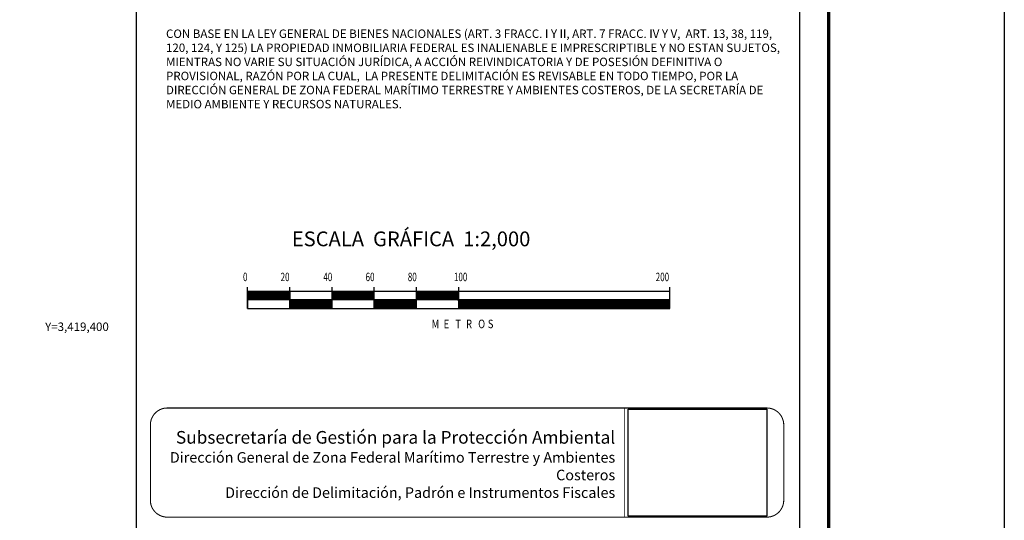
# Model space of a CAD drawing. Units: millimetres. Extents: x 298276 to 300676, y 3419052 to 3420852.
# Drawn here: x 300209 to 300676, y 3419308 to 3419545 of the extents above; entities that cross this region are included whole.
import ezdxf
from ezdxf.enums import TextEntityAlignment as Align

# ---------------------------------------------------------------- set-up
doc = ezdxf.new("R2010")
doc.units = ezdxf.units.MM
doc.linetypes.add('CENTRO1', pattern=[0.44, 0.2, -0.08, 0.08, -0.08])
doc.layers.add('CVL_RET_TX', color=7, linetype='Continuous')
doc.layers.add('MARGEN', color=7, linetype='Continuous')
doc.styles.add('ROMAND', font='romand', dxfattribs={"height": 80})
doc.styles.add('ROMANS', font='ROMANS', dxfattribs={"height": 0.2})
doc.styles.add('SIMPLEX1', font='simplex1.shx')
doc.styles.get("Standard").update_dxf_attribs({"font": 'arial.ttf'})
picture_1 = doc.add_image_def('image1.jpg', size_in_pixel=(1000, 773))

msp = doc.modelspace()

# ---------------------------------------------------------------- linework, layer by layer
at = {"layer": 'MARGEN', "color": 7}
for p, q in [((300264.7, 3419147, 1.16), (300264.7, 3420744.63, 1.16)), ((300578.99, 3419147, 1.16), (300578.99, 3420744.63, 1.16)), ((300317.37, 3419408.69, 1.16), (300317.37, 3419418.69, 1.16)), ((300317.37, 3419413.65, 1.16), (300320.41, 3419416.69, 1.16)), ((300317.37, 3419414.01, 1.16), (300320.06, 3419416.69, 1.16)), ((300317.37, 3419414.36, 1.16), (300319.7, 3419416.69, 1.16)), ((300317.37, 3419414.71, 1.16), (300319.35, 3419416.69, 1.16)), ((300317.37, 3419413.3, 1.16), (300320.76, 3419416.69, 1.16)), ((300317.37, 3419415.07, 1.16), (300319, 3419416.69, 1.16)), ((300317.37, 3419415.42, 1.16), (300318.64, 3419416.69, 1.16)), ((300317.37, 3419415.77, 1.16), (300318.29, 3419416.69, 1.16)), ((300317.37, 3419416.13, 1.16), (300317.93, 3419416.69, 1.16)), ((300317.37, 3419416.48, 1.16), (300317.58, 3419416.69, 1.16)), ((300317.37, 3419416.69, 1.16), (300317.37, 3419408.69, 1.16)), ((300317.37, 3419412.94, 1.16), (300321.12, 3419416.69, 1.16)), ((300517.37, 3419416.69, 1.16), (300317.37, 3419416.69, 1.16)), ((300317.47, 3419412.69, 1.16), (300321.47, 3419416.69, 1.16)), ((300317.82, 3419412.69, 1.16), (300321.82, 3419416.69, 1.16)), ((300318.18, 3419412.69, 1.16), (300322.18, 3419416.69, 1.16)), ((300318.53, 3419412.69, 1.16), (300322.53, 3419416.69, 1.16)), ((300318.88, 3419412.69, 1.16), (300322.88, 3419416.69, 1.16)), ((300319.24, 3419412.69, 1.16), (300323.24, 3419416.69, 1.16)), ((300319.59, 3419412.69, 1.16), (300323.59, 3419416.69, 1.16)), ((300319.95, 3419412.69, 1.16), (300323.95, 3419416.69, 1.16)), ((300320.3, 3419412.69, 1.16), (300324.3, 3419416.69, 1.16)), ((300320.65, 3419412.69, 1.16), (300324.65, 3419416.69, 1.16)), ((300321.01, 3419412.69, 1.16), (300325.01, 3419416.69, 1.16)), ((300321.36, 3419412.69, 1.16), (300325.36, 3419416.69, 1.16)), ((300321.71, 3419412.69, 1.16), (300325.71, 3419416.69, 1.16)), ((300322.07, 3419412.69, 1.16), (300326.07, 3419416.69, 1.16)), ((300322.42, 3419412.69, 1.16), (300326.42, 3419416.69, 1.16)), ((300322.77, 3419412.69, 1.16), (300326.77, 3419416.69, 1.16)), ((300323.13, 3419412.69, 1.16), (300327.13, 3419416.69, 1.16)), ((300323.48, 3419412.69, 1.16), (300327.48, 3419416.69, 1.16)), ((300323.83, 3419412.69, 1.16), (300327.83, 3419416.69, 1.16)), ((300324.19, 3419412.69, 1.16), (300328.19, 3419416.69, 1.16)), ((300324.54, 3419412.69, 1.16), (300328.54, 3419416.69, 1.16)), ((300324.89, 3419412.69, 1.16), (300328.89, 3419416.69, 1.16)), ((300325.25, 3419412.69, 1.16), (300329.25, 3419416.69, 1.16)), ((300325.6, 3419412.69, 1.16), (300329.6, 3419416.69, 1.16)), ((300325.96, 3419412.69, 1.16), (300329.96, 3419416.69, 1.16)), ((300326.31, 3419412.69, 1.16), (300330.31, 3419416.69, 1.16)), ((300326.66, 3419412.69, 1.16), (300330.66, 3419416.69, 1.16)), ((300327.02, 3419412.69, 1.16), (300331.02, 3419416.69, 1.16)), ((300327.37, 3419412.69, 1.16), (300331.37, 3419416.69, 1.16)), ((300327.72, 3419412.69, 1.16), (300331.72, 3419416.69, 1.16)), ((300328.08, 3419412.69, 1.16), (300332.08, 3419416.69, 1.16)), ((300328.43, 3419412.69, 1.16), (300332.43, 3419416.69, 1.16)), ((300328.78, 3419412.69, 1.16), (300332.78, 3419416.69, 1.16)), ((300329.14, 3419412.69, 1.16), (300333.14, 3419416.69, 1.16)), ((300329.49, 3419412.69, 1.16), (300333.49, 3419416.69, 1.16)), ((300329.84, 3419412.69, 1.16), (300333.84, 3419416.69, 1.16)), ((300330.2, 3419412.69, 1.16), (300334.2, 3419416.69, 1.16)), ((300330.55, 3419412.69, 1.16), (300334.55, 3419416.69, 1.16)), ((300330.91, 3419412.69, 1.16), (300334.91, 3419416.69, 1.16)), ((300331.26, 3419412.69, 1.16), (300335.26, 3419416.69, 1.16)), ((300331.61, 3419412.69, 1.16), (300335.61, 3419416.69, 1.16)), ((300331.97, 3419412.69, 1.16), (300335.97, 3419416.69, 1.16)), ((300332.32, 3419412.69, 1.16), (300336.32, 3419416.69, 1.16)), ((300332.67, 3419412.69, 1.16), (300336.67, 3419416.69, 1.16)), ((300333.03, 3419412.69, 1.16), (300337.03, 3419416.69, 1.16)), ((300333.38, 3419412.69, 1.16), (300337.37, 3419416.68, 1.16)), ((300333.73, 3419412.69, 1.16), (300337.37, 3419416.33, 1.16)), ((300334.09, 3419412.69, 1.16), (300337.37, 3419415.97, 1.16)), ((300334.44, 3419412.69, 1.16), (300337.37, 3419415.62, 1.16)), ((300334.79, 3419412.69, 1.16), (300337.37, 3419415.27, 1.16)), ((300335.15, 3419412.69, 1.16), (300337.37, 3419414.91, 1.16)), ((300337.37, 3419408.69, 1.16), (300337.37, 3419418.69, 1.16)), ((300337.37, 3419416.69, 1.16), (300337.37, 3419408.69, 1.16)), ((300357.37, 3419408.69, 1.16), (300357.37, 3419418.69, 1.16)), ((300357.37, 3419412.99, 1.16), (300361.07, 3419416.69, 1.16)), ((300357.37, 3419413.35, 1.16), (300360.71, 3419416.69, 1.16)), ((300357.37, 3419413.7, 1.16), (300360.36, 3419416.69, 1.16)), ((300357.37, 3419414.05, 1.16), (300360.01, 3419416.69, 1.16)), ((300357.37, 3419414.41, 1.16), (300359.65, 3419416.69, 1.16)), ((300357.37, 3419414.76, 1.16), (300359.3, 3419416.69, 1.16)), ((300357.37, 3419415.11, 1.16), (300358.95, 3419416.69, 1.16)), ((300357.37, 3419415.47, 1.16), (300358.59, 3419416.69, 1.16)), ((300357.37, 3419415.82, 1.16), (300358.24, 3419416.69, 1.16)), ((300357.37, 3419416.18, 1.16), (300357.89, 3419416.69, 1.16)), ((300357.37, 3419416.53, 1.16), (300357.53, 3419416.69, 1.16)), ((300357.42, 3419412.69, 1.16), (300361.42, 3419416.69, 1.16)), ((300357.78, 3419412.69, 1.16), (300361.78, 3419416.69, 1.16)), ((300358.13, 3419412.69, 1.16), (300362.13, 3419416.69, 1.16)), ((300358.48, 3419412.69, 1.16), (300362.48, 3419416.69, 1.16)), ((300358.84, 3419412.69, 1.16), (300362.84, 3419416.69, 1.16)), ((300359.19, 3419412.69, 1.16), (300363.19, 3419416.69, 1.16)), ((300359.54, 3419412.69, 1.16), (300363.54, 3419416.69, 1.16)), ((300359.9, 3419412.69, 1.16), (300363.9, 3419416.69, 1.16)), ((300360.25, 3419412.69, 1.16), (300364.25, 3419416.69, 1.16)), ((300360.6, 3419412.69, 1.16), (300364.6, 3419416.69, 1.16)), ((300360.96, 3419412.69, 1.16), (300364.96, 3419416.69, 1.16)), ((300361.31, 3419412.69, 1.16), (300365.31, 3419416.69, 1.16)), ((300361.66, 3419412.69, 1.16), (300365.66, 3419416.69, 1.16)), ((300362.02, 3419412.69, 1.16), (300366.02, 3419416.69, 1.16)), ((300362.37, 3419412.69, 1.16), (300366.37, 3419416.69, 1.16)), ((300362.72, 3419412.69, 1.16), (300366.72, 3419416.69, 1.16)), ((300363.08, 3419412.69, 1.16), (300367.08, 3419416.69, 1.16)), ((300363.43, 3419412.69, 1.16), (300367.43, 3419416.69, 1.16)), ((300363.79, 3419412.69, 1.16), (300367.79, 3419416.69, 1.16)), ((300364.14, 3419412.69, 1.16), (300368.14, 3419416.69, 1.16)), ((300364.49, 3419412.69, 1.16), (300368.49, 3419416.69, 1.16)), ((300364.85, 3419412.69, 1.16), (300368.85, 3419416.69, 1.16)), ((300365.2, 3419412.69, 1.16), (300369.2, 3419416.69, 1.16)), ((300365.55, 3419412.69, 1.16), (300369.55, 3419416.69, 1.16)), ((300365.91, 3419412.69, 1.16), (300369.91, 3419416.69, 1.16)), ((300366.26, 3419412.69, 1.16), (300370.26, 3419416.69, 1.16)), ((300366.61, 3419412.69, 1.16), (300370.61, 3419416.69, 1.16)), ((300366.97, 3419412.69, 1.16), (300370.97, 3419416.69, 1.16)), ((300367.32, 3419412.69, 1.16), (300371.32, 3419416.69, 1.16)), ((300367.67, 3419412.69, 1.16), (300371.67, 3419416.69, 1.16)), ((300368.03, 3419412.69, 1.16), (300372.03, 3419416.69, 1.16)), ((300368.38, 3419412.69, 1.16), (300372.38, 3419416.69, 1.16)), ((300368.74, 3419412.69, 1.16), (300372.74, 3419416.69, 1.16)), ((300369.09, 3419412.69, 1.16), (300373.09, 3419416.69, 1.16)), ((300369.44, 3419412.69, 1.16), (300373.44, 3419416.69, 1.16)), ((300369.8, 3419412.69, 1.16), (300373.8, 3419416.69, 1.16)), ((300370.15, 3419412.69, 1.16), (300374.15, 3419416.69, 1.16)), ((300370.5, 3419412.69, 1.16), (300374.5, 3419416.69, 1.16)), ((300370.86, 3419412.69, 1.16), (300374.86, 3419416.69, 1.16)), ((300371.21, 3419412.69, 1.16), (300375.21, 3419416.69, 1.16)), ((300371.56, 3419412.69, 1.16), (300375.56, 3419416.69, 1.16)), ((300371.92, 3419412.69, 1.16), (300375.92, 3419416.69, 1.16)), ((300372.27, 3419412.69, 1.16), (300376.27, 3419416.69, 1.16)), ((300372.62, 3419412.69, 1.16), (300376.62, 3419416.69, 1.16)), ((300372.98, 3419412.69, 1.16), (300376.98, 3419416.69, 1.16)), ((300373.33, 3419412.69, 1.16), (300377.33, 3419416.69, 1.16)), ((300373.69, 3419412.69, 1.16), (300377.37, 3419416.38, 1.16)), ((300374.04, 3419412.69, 1.16), (300377.37, 3419416.02, 1.16)), ((300374.39, 3419412.69, 1.16), (300377.37, 3419415.67, 1.16)), ((300374.75, 3419412.69, 1.16), (300377.37, 3419415.32, 1.16)), ((300375.1, 3419412.69, 1.16), (300377.37, 3419414.96, 1.16)), ((300377.37, 3419408.69, 1.16), (300377.37, 3419418.69, 1.16)), ((300397.37, 3419408.69, 1.16), (300397.37, 3419418.69, 1.16)), ((300397.37, 3419412.69, 1.16), (300401.37, 3419416.69, 1.16)), ((300397.37, 3419413.04, 1.16), (300401.02, 3419416.69, 1.16)), ((300397.37, 3419413.4, 1.16), (300400.67, 3419416.69, 1.16)), ((300397.37, 3419413.75, 1.16), (300400.31, 3419416.69, 1.16)), ((300397.37, 3419414.1, 1.16), (300399.96, 3419416.69, 1.16)), ((300397.37, 3419414.46, 1.16), (300399.61, 3419416.69, 1.16)), ((300397.37, 3419414.81, 1.16), (300399.25, 3419416.69, 1.16)), ((300397.37, 3419415.16, 1.16), (300398.9, 3419416.69, 1.16)), ((300397.37, 3419415.52, 1.16), (300398.54, 3419416.69, 1.16)), ((300397.37, 3419415.87, 1.16), (300398.19, 3419416.69, 1.16)), ((300397.37, 3419416.22, 1.16), (300397.84, 3419416.69, 1.16)), ((300397.37, 3419416.58, 1.16), (300397.48, 3419416.69, 1.16)), ((300397.73, 3419412.69, 1.16), (300401.73, 3419416.69, 1.16)), ((300398.08, 3419412.69, 1.16), (300402.08, 3419416.69, 1.16)), ((300398.43, 3419412.69, 1.16), (300402.43, 3419416.69, 1.16)), ((300398.79, 3419412.69, 1.16), (300402.79, 3419416.69, 1.16)), ((300399.14, 3419412.69, 1.16), (300403.14, 3419416.69, 1.16)), ((300399.49, 3419412.69, 1.16), (300403.49, 3419416.69, 1.16)), ((300399.85, 3419412.69, 1.16), (300403.85, 3419416.69, 1.16)), ((300400.2, 3419412.69, 1.16), (300404.2, 3419416.69, 1.16)), ((300400.56, 3419412.69, 1.16), (300404.56, 3419416.69, 1.16)), ((300400.91, 3419412.69, 1.16), (300404.91, 3419416.69, 1.16)), ((300401.26, 3419412.69, 1.16), (300405.26, 3419416.69, 1.16)), ((300401.62, 3419412.69, 1.16), (300405.62, 3419416.69, 1.16)), ((300401.97, 3419412.69, 1.16), (300405.97, 3419416.69, 1.16)), ((300402.32, 3419412.69, 1.16), (300406.32, 3419416.69, 1.16)), ((300402.68, 3419412.69, 1.16), (300406.68, 3419416.69, 1.16)), ((300403.03, 3419412.69, 1.16), (300407.03, 3419416.69, 1.16)), ((300403.38, 3419412.69, 1.16), (300407.38, 3419416.69, 1.16)), ((300403.74, 3419412.69, 1.16), (300407.74, 3419416.69, 1.16)), ((300404.09, 3419412.69, 1.16), (300408.09, 3419416.69, 1.16)), ((300404.44, 3419412.69, 1.16), (300408.44, 3419416.69, 1.16)), ((300404.8, 3419412.69, 1.16), (300408.8, 3419416.69, 1.16)), ((300405.15, 3419412.69, 1.16), (300409.15, 3419416.69, 1.16)), ((300405.5, 3419412.69, 1.16), (300409.5, 3419416.69, 1.16)), ((300405.86, 3419412.69, 1.16), (300409.86, 3419416.69, 1.16)), ((300406.21, 3419412.69, 1.16), (300410.21, 3419416.69, 1.16)), ((300406.57, 3419412.69, 1.16), (300410.57, 3419416.69, 1.16)), ((300406.92, 3419412.69, 1.16), (300410.92, 3419416.69, 1.16)), ((300407.27, 3419412.69, 1.16), (300411.27, 3419416.69, 1.16)), ((300407.63, 3419412.69, 1.16), (300411.63, 3419416.69, 1.16)), ((300407.98, 3419412.69, 1.16), (300411.98, 3419416.69, 1.16)), ((300408.33, 3419412.69, 1.16), (300412.33, 3419416.69, 1.16)), ((300408.69, 3419412.69, 1.16), (300412.69, 3419416.69, 1.16)), ((300409.04, 3419412.69, 1.16), (300413.04, 3419416.69, 1.16)), ((300409.39, 3419412.69, 1.16), (300413.39, 3419416.69, 1.16)), ((300409.75, 3419412.69, 1.16), (300413.75, 3419416.69, 1.16)), ((300410.1, 3419412.69, 1.16), (300414.1, 3419416.69, 1.16)), ((300410.45, 3419412.69, 1.16), (300414.45, 3419416.69, 1.16)), ((300410.81, 3419412.69, 1.16), (300414.81, 3419416.69, 1.16)), ((300411.16, 3419412.69, 1.16), (300415.16, 3419416.69, 1.16)), ((300411.52, 3419412.69, 1.16), (300415.52, 3419416.69, 1.16)), ((300411.87, 3419412.69, 1.16), (300415.87, 3419416.69, 1.16)), ((300412.22, 3419412.69, 1.16), (300416.22, 3419416.69, 1.16)), ((300412.58, 3419412.69, 1.16), (300416.58, 3419416.69, 1.16)), ((300412.93, 3419412.69, 1.16), (300416.93, 3419416.69, 1.16)), ((300413.28, 3419412.69, 1.16), (300417.28, 3419416.69, 1.16)), ((300413.64, 3419412.69, 1.16), (300417.37, 3419416.42, 1.16)), ((300413.99, 3419412.69, 1.16), (300417.37, 3419416.07, 1.16)), ((300414.34, 3419412.69, 1.16), (300417.37, 3419415.72, 1.16)), ((300414.7, 3419412.69, 1.16), (300417.37, 3419415.36, 1.16)), ((300415.05, 3419412.69, 1.16), (300417.37, 3419415.01, 1.16)), ((300417.37, 3419408.69, 1.16), (300417.37, 3419418.69, 1.16)), ((300517.37, 3419408.69, 1.16), (300517.37, 3419418.69, 1.16)), ((300517.37, 3419408.69, 1.16), (300517.37, 3419416.69, 1.16)), ((300517.37, 3419412.69, 1.16), (300317.37, 3419412.69, 1.16)), ((300335.5, 3419412.69, 1.16), (300337.37, 3419414.56, 1.16)), ((300335.85, 3419412.69, 1.16), (300337.37, 3419414.21, 1.16)), ((300336.21, 3419412.69, 1.16), (300337.37, 3419413.85, 1.16)), ((300336.56, 3419412.69, 1.16), (300337.37, 3419413.5, 1.16)), ((300336.92, 3419412.69, 1.16), (300337.37, 3419413.15, 1.16)), ((300337.27, 3419412.69, 1.16), (300337.37, 3419412.79, 1.16)), ((300337.37, 3419412.44, 1.16), (300337.62, 3419412.69, 1.16)), ((300337.37, 3419408.9, 1.16), (300341.16, 3419412.69, 1.16)), ((300337.37, 3419409.26, 1.16), (300340.8, 3419412.69, 1.16)), ((300337.37, 3419409.61, 1.16), (300340.45, 3419412.69, 1.16)), ((300337.37, 3419409.96, 1.16), (300340.1, 3419412.69, 1.16)), ((300337.37, 3419410.32, 1.16), (300339.74, 3419412.69, 1.16)), ((300337.37, 3419410.67, 1.16), (300339.39, 3419412.69, 1.16)), ((300337.37, 3419411.02, 1.16), (300339.04, 3419412.69, 1.16)), ((300337.37, 3419411.38, 1.16), (300338.68, 3419412.69, 1.16)), ((300337.37, 3419411.73, 1.16), (300338.33, 3419412.69, 1.16)), ((300337.37, 3419412.09, 1.16), (300337.98, 3419412.69, 1.16)), ((300337.51, 3419408.69, 1.16), (300341.51, 3419412.69, 1.16)), ((300337.87, 3419408.69, 1.16), (300341.87, 3419412.69, 1.16)), ((300338.22, 3419408.69, 1.16), (300342.22, 3419412.69, 1.16)), ((300338.57, 3419408.69, 1.16), (300342.57, 3419412.69, 1.16)), ((300338.93, 3419408.69, 1.16), (300342.93, 3419412.69, 1.16)), ((300339.28, 3419408.69, 1.16), (300343.28, 3419412.69, 1.16)), ((300339.63, 3419408.69, 1.16), (300343.63, 3419412.69, 1.16)), ((300339.99, 3419408.69, 1.16), (300343.99, 3419412.69, 1.16)), ((300340.34, 3419408.69, 1.16), (300344.34, 3419412.69, 1.16)), ((300340.69, 3419408.69, 1.16), (300344.69, 3419412.69, 1.16)), ((300341.05, 3419408.69, 1.16), (300345.05, 3419412.69, 1.16)), ((300341.4, 3419408.69, 1.16), (300345.4, 3419412.69, 1.16)), ((300341.75, 3419408.69, 1.16), (300345.75, 3419412.69, 1.16)), ((300342.11, 3419408.69, 1.16), (300346.11, 3419412.69, 1.16)), ((300342.46, 3419408.69, 1.16), (300346.46, 3419412.69, 1.16)), ((300342.82, 3419408.69, 1.16), (300346.82, 3419412.69, 1.16)), ((300343.17, 3419408.69, 1.16), (300347.17, 3419412.69, 1.16)), ((300343.52, 3419408.69, 1.16), (300347.52, 3419412.69, 1.16)), ((300343.88, 3419408.69, 1.16), (300347.88, 3419412.69, 1.16)), ((300344.23, 3419408.69, 1.16), (300348.23, 3419412.69, 1.16)), ((300344.58, 3419408.69, 1.16), (300348.58, 3419412.69, 1.16)), ((300344.94, 3419408.69, 1.16), (300348.94, 3419412.69, 1.16)), ((300345.29, 3419408.69, 1.16), (300349.29, 3419412.69, 1.16)), ((300345.64, 3419408.69, 1.16), (300349.64, 3419412.69, 1.16)), ((300346, 3419408.69, 1.16), (300350, 3419412.69, 1.16)), ((300346.35, 3419408.69, 1.16), (300350.35, 3419412.69, 1.16)), ((300346.7, 3419408.69, 1.16), (300350.7, 3419412.69, 1.16)), ((300347.06, 3419408.69, 1.16), (300351.06, 3419412.69, 1.16)), ((300347.41, 3419408.69, 1.16), (300351.41, 3419412.69, 1.16)), ((300347.76, 3419408.69, 1.16), (300351.76, 3419412.69, 1.16)), ((300348.12, 3419408.69, 1.16), (300352.12, 3419412.69, 1.16)), ((300348.47, 3419408.69, 1.16), (300352.47, 3419412.69, 1.16)), ((300348.83, 3419408.69, 1.16), (300352.83, 3419412.69, 1.16)), ((300349.18, 3419408.69, 1.16), (300353.18, 3419412.69, 1.16)), ((300349.53, 3419408.69, 1.16), (300353.53, 3419412.69, 1.16)), ((300349.89, 3419408.69, 1.16), (300353.89, 3419412.69, 1.16)), ((300350.24, 3419408.69, 1.16), (300354.24, 3419412.69, 1.16)), ((300350.59, 3419408.69, 1.16), (300354.59, 3419412.69, 1.16)), ((300350.95, 3419408.69, 1.16), (300354.95, 3419412.69, 1.16)), ((300351.3, 3419408.69, 1.16), (300355.3, 3419412.69, 1.16)), ((300351.65, 3419408.69, 1.16), (300355.65, 3419412.69, 1.16)), ((300352.01, 3419408.69, 1.16), (300356.01, 3419412.69, 1.16)), ((300352.36, 3419408.69, 1.16), (300356.36, 3419412.69, 1.16)), ((300352.71, 3419408.69, 1.16), (300356.71, 3419412.69, 1.16)), ((300353.07, 3419408.69, 1.16), (300357.07, 3419412.69, 1.16)), ((300353.42, 3419408.69, 1.16), (300357.37, 3419412.64, 1.16)), ((300353.78, 3419408.69, 1.16), (300357.37, 3419412.29, 1.16)), ((300354.13, 3419408.69, 1.16), (300357.37, 3419411.93, 1.16)), ((300354.48, 3419408.69, 1.16), (300357.37, 3419411.58, 1.16)), ((300354.84, 3419408.69, 1.16), (300357.37, 3419411.23, 1.16)), ((300355.19, 3419408.69, 1.16), (300357.37, 3419410.87, 1.16)), ((300355.54, 3419408.69, 1.16), (300357.37, 3419410.52, 1.16)), ((300355.9, 3419408.69, 1.16), (300357.37, 3419410.16, 1.16)), ((300375.45, 3419412.69, 1.16), (300377.37, 3419414.61, 1.16)), ((300375.81, 3419412.69, 1.16), (300377.37, 3419414.26, 1.16)), ((300376.16, 3419412.69, 1.16), (300377.37, 3419413.9, 1.16)), ((300376.51, 3419412.69, 1.16), (300377.37, 3419413.55, 1.16)), ((300376.87, 3419412.69, 1.16), (300377.37, 3419413.19, 1.16)), ((300377.22, 3419412.69, 1.16), (300377.37, 3419412.84, 1.16)), ((300377.37, 3419408.95, 1.16), (300381.11, 3419412.69, 1.16)), ((300377.37, 3419409.31, 1.16), (300380.76, 3419412.69, 1.16)), ((300377.37, 3419409.66, 1.16), (300380.4, 3419412.69, 1.16)), ((300377.37, 3419410.01, 1.16), (300380.05, 3419412.69, 1.16)), ((300377.37, 3419410.37, 1.16), (300379.7, 3419412.69, 1.16)), ((300377.37, 3419410.72, 1.16), (300379.34, 3419412.69, 1.16)), ((300377.37, 3419411.07, 1.16), (300378.99, 3419412.69, 1.16)), ((300377.37, 3419411.43, 1.16), (300378.63, 3419412.69, 1.16)), ((300377.37, 3419411.78, 1.16), (300378.28, 3419412.69, 1.16)), ((300377.37, 3419412.13, 1.16), (300377.93, 3419412.69, 1.16)), ((300377.37, 3419412.49, 1.16), (300377.57, 3419412.69, 1.16)), ((300377.46, 3419408.69, 1.16), (300381.46, 3419412.69, 1.16)), ((300377.82, 3419408.69, 1.16), (300381.82, 3419412.69, 1.16)), ((300378.17, 3419408.69, 1.16), (300382.17, 3419412.69, 1.16)), ((300378.52, 3419408.69, 1.16), (300382.52, 3419412.69, 1.16)), ((300378.88, 3419408.69, 1.16), (300382.88, 3419412.69, 1.16)), ((300379.23, 3419408.69, 1.16), (300383.23, 3419412.69, 1.16)), ((300379.58, 3419408.69, 1.16), (300383.58, 3419412.69, 1.16)), ((300379.94, 3419408.69, 1.16), (300383.94, 3419412.69, 1.16)), ((300380.29, 3419408.69, 1.16), (300384.29, 3419412.69, 1.16)), ((300380.65, 3419408.69, 1.16), (300384.65, 3419412.69, 1.16)), ((300381, 3419408.69, 1.16), (300385, 3419412.69, 1.16)), ((300381.35, 3419408.69, 1.16), (300385.35, 3419412.69, 1.16)), ((300381.71, 3419408.69, 1.16), (300385.71, 3419412.69, 1.16)), ((300382.06, 3419408.69, 1.16), (300386.06, 3419412.69, 1.16)), ((300382.41, 3419408.69, 1.16), (300386.41, 3419412.69, 1.16)), ((300382.77, 3419408.69, 1.16), (300386.77, 3419412.69, 1.16)), ((300383.12, 3419408.69, 1.16), (300387.12, 3419412.69, 1.16)), ((300383.47, 3419408.69, 1.16), (300387.47, 3419412.69, 1.16)), ((300383.83, 3419408.69, 1.16), (300387.83, 3419412.69, 1.16)), ((300384.18, 3419408.69, 1.16), (300388.18, 3419412.69, 1.16)), ((300384.53, 3419408.69, 1.16), (300388.53, 3419412.69, 1.16)), ((300384.89, 3419408.69, 1.16), (300388.89, 3419412.69, 1.16)), ((300385.24, 3419408.69, 1.16), (300389.24, 3419412.69, 1.16)), ((300385.6, 3419408.69, 1.16), (300389.6, 3419412.69, 1.16)), ((300385.95, 3419408.69, 1.16), (300389.95, 3419412.69, 1.16)), ((300386.3, 3419408.69, 1.16), (300390.3, 3419412.69, 1.16)), ((300386.66, 3419408.69, 1.16), (300390.66, 3419412.69, 1.16)), ((300387.01, 3419408.69, 1.16), (300391.01, 3419412.69, 1.16)), ((300387.36, 3419408.69, 1.16), (300391.36, 3419412.69, 1.16)), ((300387.72, 3419408.69, 1.16), (300391.72, 3419412.69, 1.16)), ((300388.07, 3419408.69, 1.16), (300392.07, 3419412.69, 1.16)), ((300388.42, 3419408.69, 1.16), (300392.42, 3419412.69, 1.16)), ((300388.78, 3419408.69, 1.16), (300392.78, 3419412.69, 1.16)), ((300389.13, 3419408.69, 1.16), (300393.13, 3419412.69, 1.16)), ((300389.48, 3419408.69, 1.16), (300393.48, 3419412.69, 1.16)), ((300389.84, 3419408.69, 1.16), (300393.84, 3419412.69, 1.16)), ((300390.19, 3419408.69, 1.16), (300394.19, 3419412.69, 1.16)), ((300390.54, 3419408.69, 1.16), (300394.54, 3419412.69, 1.16)), ((300390.9, 3419408.69, 1.16), (300394.9, 3419412.69, 1.16)), ((300391.25, 3419408.69, 1.16), (300395.25, 3419412.69, 1.16)), ((300391.61, 3419408.69, 1.16), (300395.61, 3419412.69, 1.16)), ((300391.96, 3419408.69, 1.16), (300395.96, 3419412.69, 1.16)), ((300392.31, 3419408.69, 1.16), (300396.31, 3419412.69, 1.16)), ((300392.67, 3419408.69, 1.16), (300396.67, 3419412.69, 1.16)), ((300393.02, 3419408.69, 1.16), (300397.02, 3419412.69, 1.16)), ((300393.37, 3419408.69, 1.16), (300397.37, 3419412.69, 1.16)), ((300393.73, 3419408.69, 1.16), (300397.37, 3419412.33, 1.16)), ((300394.08, 3419408.69, 1.16), (300397.37, 3419411.98, 1.16)), ((300394.43, 3419408.69, 1.16), (300397.37, 3419411.63, 1.16)), ((300394.79, 3419408.69, 1.16), (300397.37, 3419411.27, 1.16)), ((300395.14, 3419408.69, 1.16), (300397.37, 3419410.92, 1.16)), ((300395.49, 3419408.69, 1.16), (300397.37, 3419410.57, 1.16)), ((300395.85, 3419408.69, 1.16), (300397.37, 3419410.21, 1.16)), ((300415.4, 3419412.69, 1.16), (300417.37, 3419414.66, 1.16)), ((300415.76, 3419412.69, 1.16), (300417.37, 3419414.3, 1.16)), ((300416.11, 3419412.69, 1.16), (300417.37, 3419413.95, 1.16)), ((300416.47, 3419412.69, 1.16), (300417.37, 3419413.6, 1.16)), ((300416.82, 3419412.69, 1.16), (300417.37, 3419413.24, 1.16)), ((300417.17, 3419412.69, 1.16), (300417.37, 3419412.89, 1.16)), ((300417.37, 3419409, 1.16), (300421.06, 3419412.69, 1.16)), ((300417.37, 3419409.35, 1.16), (300420.71, 3419412.69, 1.16)), ((300417.37, 3419409.71, 1.16), (300420.35, 3419412.69, 1.16)), ((300417.37, 3419410.06, 1.16), (300420, 3419412.69, 1.16)), ((300417.37, 3419410.41, 1.16), (300419.65, 3419412.69, 1.16)), ((300417.37, 3419410.77, 1.16), (300419.29, 3419412.69, 1.16)), ((300417.37, 3419411.12, 1.16), (300418.94, 3419412.69, 1.16)), ((300417.37, 3419411.48, 1.16), (300418.59, 3419412.69, 1.16)), ((300417.37, 3419411.83, 1.16), (300418.23, 3419412.69, 1.16)), ((300417.37, 3419412.18, 1.16), (300417.88, 3419412.69, 1.16)), ((300417.37, 3419412.54, 1.16), (300417.53, 3419412.69, 1.16)), ((300417.41, 3419408.69, 1.16), (300421.41, 3419412.69, 1.16)), ((300417.77, 3419408.69, 1.16), (300421.77, 3419412.69, 1.16)), ((300418.12, 3419408.69, 1.16), (300422.12, 3419412.69, 1.16)), ((300418.48, 3419408.69, 1.16), (300422.48, 3419412.69, 1.16)), ((300418.83, 3419408.69, 1.16), (300422.83, 3419412.69, 1.16)), ((300419.18, 3419408.69, 1.16), (300423.18, 3419412.69, 1.16)), ((300419.54, 3419408.69, 1.16), (300423.54, 3419412.69, 1.16)), ((300419.89, 3419408.69, 1.16), (300423.89, 3419412.69, 1.16)), ((300420.24, 3419408.69, 1.16), (300424.24, 3419412.69, 1.16)), ((300420.6, 3419408.69, 1.16), (300424.6, 3419412.69, 1.16)), ((300420.95, 3419408.69, 1.16), (300424.95, 3419412.69, 1.16)), ((300421.3, 3419408.69, 1.16), (300425.3, 3419412.69, 1.16)), ((300421.66, 3419408.69, 1.16), (300425.66, 3419412.69, 1.16)), ((300422.01, 3419408.69, 1.16), (300426.01, 3419412.69, 1.16)), ((300422.36, 3419408.69, 1.16), (300426.36, 3419412.69, 1.16)), ((300422.72, 3419408.69, 1.16), (300426.72, 3419412.69, 1.16)), ((300423.07, 3419408.69, 1.16), (300427.07, 3419412.69, 1.16)), ((300423.43, 3419408.69, 1.16), (300427.43, 3419412.69, 1.16)), ((300423.78, 3419408.69, 1.16), (300427.78, 3419412.69, 1.16)), ((300424.13, 3419408.69, 1.16), (300428.13, 3419412.69, 1.16)), ((300424.49, 3419408.69, 1.16), (300428.49, 3419412.69, 1.16)), ((300424.84, 3419408.69, 1.16), (300428.84, 3419412.69, 1.16)), ((300425.19, 3419408.69, 1.16), (300429.19, 3419412.69, 1.16)), ((300425.55, 3419408.69, 1.16), (300429.55, 3419412.69, 1.16)), ((300425.9, 3419408.69, 1.16), (300429.9, 3419412.69, 1.16)), ((300426.25, 3419408.69, 1.16), (300430.25, 3419412.69, 1.16)), ((300426.61, 3419408.69, 1.16), (300430.61, 3419412.69, 1.16)), ((300426.96, 3419408.69, 1.16), (300430.96, 3419412.69, 1.16)), ((300427.31, 3419408.69, 1.16), (300431.31, 3419412.69, 1.16)), ((300427.67, 3419408.69, 1.16), (300431.67, 3419412.69, 1.16)), ((300428.02, 3419408.69, 1.16), (300432.02, 3419412.69, 1.16)), ((300428.37, 3419408.69, 1.16), (300432.37, 3419412.69, 1.16)), ((300428.73, 3419408.69, 1.16), (300432.73, 3419412.69, 1.16)), ((300429.08, 3419408.69, 1.16), (300433.08, 3419412.69, 1.16)), ((300429.44, 3419408.69, 1.16), (300433.44, 3419412.69, 1.16)), ((300429.79, 3419408.69, 1.16), (300433.79, 3419412.69, 1.16)), ((300430.14, 3419408.69, 1.16), (300434.14, 3419412.69, 1.16)), ((300430.5, 3419408.69, 1.16), (300434.5, 3419412.69, 1.16)), ((300430.85, 3419408.69, 1.16), (300434.85, 3419412.69, 1.16)), ((300431.2, 3419408.69, 1.16), (300435.2, 3419412.69, 1.16)), ((300431.56, 3419408.69, 1.16), (300435.56, 3419412.69, 1.16)), ((300431.91, 3419408.69, 1.16), (300435.91, 3419412.69, 1.16)), ((300432.26, 3419408.69, 1.16), (300436.26, 3419412.69, 1.16)), ((300432.62, 3419408.69, 1.16), (300436.62, 3419412.69, 1.16)), ((300432.97, 3419408.69, 1.16), (300436.97, 3419412.69, 1.16)), ((300433.32, 3419408.69, 1.16), (300437.32, 3419412.69, 1.16)), ((300433.68, 3419408.69, 1.16), (300437.68, 3419412.69, 1.16)), ((300434.03, 3419408.69, 1.16), (300438.03, 3419412.69, 1.16)), ((300434.39, 3419408.69, 1.16), (300438.39, 3419412.69, 1.16)), ((300434.74, 3419408.69, 1.16), (300438.74, 3419412.69, 1.16)), ((300435.09, 3419408.69, 1.16), (300439.09, 3419412.69, 1.16)), ((300435.45, 3419408.69, 1.16), (300439.45, 3419412.69, 1.16)), ((300435.8, 3419408.69, 1.16), (300439.8, 3419412.69, 1.16)), ((300436.15, 3419408.69, 1.16), (300440.15, 3419412.69, 1.16)), ((300436.51, 3419408.69, 1.16), (300440.51, 3419412.69, 1.16)), ((300436.86, 3419408.69, 1.16), (300440.86, 3419412.69, 1.16)), ((300437.21, 3419408.69, 1.16), (300441.21, 3419412.69, 1.16)), ((300437.57, 3419408.69, 1.16), (300441.57, 3419412.69, 1.16)), ((300437.92, 3419408.69, 1.16), (300441.92, 3419412.69, 1.16)), ((300438.27, 3419408.69, 1.16), (300442.27, 3419412.69, 1.16)), ((300438.63, 3419408.69, 1.16), (300442.63, 3419412.69, 1.16)), ((300438.98, 3419408.69, 1.16), (300442.98, 3419412.69, 1.16)), ((300439.34, 3419408.69, 1.16), (300443.34, 3419412.69, 1.16)), ((300439.69, 3419408.69, 1.16), (300443.69, 3419412.69, 1.16)), ((300440.04, 3419408.69, 1.16), (300444.04, 3419412.69, 1.16)), ((300440.4, 3419408.69, 1.16), (300444.4, 3419412.69, 1.16)), ((300440.75, 3419408.69, 1.16), (300444.75, 3419412.69, 1.16)), ((300441.1, 3419408.69, 1.16), (300445.1, 3419412.69, 1.16)), ((300441.46, 3419408.69, 1.16), (300445.46, 3419412.69, 1.16)), ((300441.81, 3419408.69, 1.16), (300445.81, 3419412.69, 1.16)), ((300442.16, 3419408.69, 1.16), (300446.16, 3419412.69, 1.16)), ((300442.52, 3419408.69, 1.16), (300446.52, 3419412.69, 1.16)), ((300442.87, 3419408.69, 1.16), (300446.87, 3419412.69, 1.16)), ((300443.22, 3419408.69, 1.16), (300447.22, 3419412.69, 1.16)), ((300443.58, 3419408.69, 1.16), (300447.58, 3419412.69, 1.16)), ((300443.93, 3419408.69, 1.16), (300447.93, 3419412.69, 1.16)), ((300444.28, 3419408.69, 1.16), (300448.28, 3419412.69, 1.16)), ((300444.64, 3419408.69, 1.16), (300448.64, 3419412.69, 1.16)), ((300444.99, 3419408.69, 1.16), (300448.99, 3419412.69, 1.16)), ((300445.35, 3419408.69, 1.16), (300449.35, 3419412.69, 1.16)), ((300445.7, 3419408.69, 1.16), (300449.7, 3419412.69, 1.16)), ((300446.05, 3419408.69, 1.16), (300450.05, 3419412.69, 1.16)), ((300446.41, 3419408.69, 1.16), (300450.41, 3419412.69, 1.16)), ((300446.76, 3419408.69, 1.16), (300450.76, 3419412.69, 1.16)), ((300447.11, 3419408.69, 1.16), (300451.11, 3419412.69, 1.16)), ((300447.47, 3419408.69, 1.16), (300451.47, 3419412.69, 1.16)), ((300447.82, 3419408.69, 1.16), (300451.82, 3419412.69, 1.16)), ((300448.17, 3419408.69, 1.16), (300452.17, 3419412.69, 1.16)), ((300448.53, 3419408.69, 1.16), (300452.53, 3419412.69, 1.16)), ((300448.88, 3419408.69, 1.16), (300452.88, 3419412.69, 1.16)), ((300449.23, 3419408.69, 1.16), (300453.23, 3419412.69, 1.16)), ((300449.59, 3419408.69, 1.16), (300453.59, 3419412.69, 1.16)), ((300449.94, 3419408.69, 1.16), (300453.94, 3419412.69, 1.16)), ((300450.3, 3419408.69, 1.16), (300454.3, 3419412.69, 1.16)), ((300450.65, 3419408.69, 1.16), (300454.65, 3419412.69, 1.16)), ((300451, 3419408.69, 1.16), (300455, 3419412.69, 1.16)), ((300451.36, 3419408.69, 1.16), (300455.36, 3419412.69, 1.16)), ((300451.71, 3419408.69, 1.16), (300455.71, 3419412.69, 1.16)), ((300452.06, 3419408.69, 1.16), (300456.06, 3419412.69, 1.16)), ((300452.42, 3419408.69, 1.16), (300456.42, 3419412.69, 1.16)), ((300452.77, 3419408.69, 1.16), (300456.77, 3419412.69, 1.16)), ((300453.12, 3419408.69, 1.16), (300457.12, 3419412.69, 1.16)), ((300453.48, 3419408.69, 1.16), (300457.48, 3419412.69, 1.16)), ((300453.83, 3419408.69, 1.16), (300457.83, 3419412.69, 1.16)), ((300454.18, 3419408.69, 1.16), (300458.18, 3419412.69, 1.16)), ((300454.54, 3419408.69, 1.16), (300458.54, 3419412.69, 1.16)), ((300454.89, 3419408.69, 1.16), (300458.89, 3419412.69, 1.16)), ((300455.25, 3419408.69, 1.16), (300459.25, 3419412.69, 1.16)), ((300455.6, 3419408.69, 1.16), (300459.6, 3419412.69, 1.16)), ((300455.95, 3419408.69, 1.16), (300459.95, 3419412.69, 1.16)), ((300456.31, 3419408.69, 1.16), (300460.31, 3419412.69, 1.16)), ((300456.66, 3419408.69, 1.16), (300460.66, 3419412.69, 1.16)), ((300457.01, 3419408.69, 1.16), (300461.01, 3419412.69, 1.16)), ((300457.37, 3419408.69, 1.16), (300461.37, 3419412.69, 1.16)), ((300457.72, 3419408.69, 1.16), (300461.72, 3419412.69, 1.16)), ((300458.07, 3419408.69, 1.16), (300462.07, 3419412.69, 1.16)), ((300458.43, 3419408.69, 1.16), (300462.43, 3419412.69, 1.16)), ((300458.78, 3419408.69, 1.16), (300462.78, 3419412.69, 1.16)), ((300459.13, 3419408.69, 1.16), (300463.13, 3419412.69, 1.16)), ((300459.49, 3419408.69, 1.16), (300463.49, 3419412.69, 1.16)), ((300459.84, 3419408.69, 1.16), (300463.84, 3419412.69, 1.16)), ((300460.19, 3419408.69, 1.16), (300464.19, 3419412.69, 1.16)), ((300460.55, 3419408.69, 1.16), (300464.55, 3419412.69, 1.16)), ((300460.9, 3419408.69, 1.16), (300464.9, 3419412.69, 1.16)), ((300461.26, 3419408.69, 1.16), (300465.26, 3419412.69, 1.16)), ((300461.61, 3419408.69, 1.16), (300465.61, 3419412.69, 1.16)), ((300461.96, 3419408.69, 1.16), (300465.96, 3419412.69, 1.16)), ((300462.32, 3419408.69, 1.16), (300466.32, 3419412.69, 1.16)), ((300462.67, 3419408.69, 1.16), (300466.67, 3419412.69, 1.16)), ((300463.02, 3419408.69, 1.16), (300467.02, 3419412.69, 1.16)), ((300463.38, 3419408.69, 1.16), (300467.38, 3419412.69, 1.16)), ((300463.73, 3419408.69, 1.16), (300467.73, 3419412.69, 1.16)), ((300464.08, 3419408.69, 1.16), (300468.08, 3419412.69, 1.16)), ((300464.44, 3419408.69, 1.16), (300468.44, 3419412.69, 1.16)), ((300464.79, 3419408.69, 1.16), (300468.79, 3419412.69, 1.16)), ((300465.14, 3419408.69, 1.16), (300469.14, 3419412.69, 1.16)), ((300465.5, 3419408.69, 1.16), (300469.5, 3419412.69, 1.16)), ((300465.85, 3419408.69, 1.16), (300469.85, 3419412.69, 1.16)), ((300466.21, 3419408.69, 1.16), (300470.21, 3419412.69, 1.16)), ((300466.56, 3419408.69, 1.16), (300470.56, 3419412.69, 1.16)), ((300466.91, 3419408.69, 1.16), (300470.91, 3419412.69, 1.16)), ((300467.27, 3419408.69, 1.16), (300471.27, 3419412.69, 1.16)), ((300467.62, 3419408.69, 1.16), (300471.62, 3419412.69, 1.16)), ((300467.97, 3419408.69, 1.16), (300471.97, 3419412.69, 1.16)), ((300468.33, 3419408.69, 1.16), (300472.33, 3419412.69, 1.16)), ((300468.68, 3419408.69, 1.16), (300472.68, 3419412.69, 1.16)), ((300469.03, 3419408.69, 1.16), (300473.03, 3419412.69, 1.16)), ((300469.39, 3419408.69, 1.16), (300473.39, 3419412.69, 1.16)), ((300469.74, 3419408.69, 1.16), (300473.74, 3419412.69, 1.16)), ((300470.09, 3419408.69, 1.16), (300474.09, 3419412.69, 1.16)), ((300470.45, 3419408.69, 1.16), (300474.45, 3419412.69, 1.16)), ((300470.8, 3419408.69, 1.16), (300474.8, 3419412.69, 1.16)), ((300471.15, 3419408.69, 1.16), (300475.15, 3419412.69, 1.16)), ((300471.51, 3419408.69, 1.16), (300475.51, 3419412.69, 1.16)), ((300471.86, 3419408.69, 1.16), (300475.86, 3419412.69, 1.16)), ((300472.22, 3419408.69, 1.16), (300476.22, 3419412.69, 1.16)), ((300472.57, 3419408.69, 1.16), (300476.57, 3419412.69, 1.16)), ((300472.92, 3419408.69, 1.16), (300476.92, 3419412.69, 1.16)), ((300473.28, 3419408.69, 1.16), (300477.28, 3419412.69, 1.16)), ((300473.63, 3419408.69, 1.16), (300477.63, 3419412.69, 1.16)), ((300473.98, 3419408.69, 1.16), (300477.98, 3419412.69, 1.16)), ((300474.34, 3419408.69, 1.16), (300478.34, 3419412.69, 1.16)), ((300474.69, 3419408.69, 1.16), (300478.69, 3419412.69, 1.16)), ((300475.04, 3419408.69, 1.16), (300479.04, 3419412.69, 1.16)), ((300475.4, 3419408.69, 1.16), (300479.4, 3419412.69, 1.16)), ((300475.75, 3419408.69, 1.16), (300479.75, 3419412.69, 1.16)), ((300476.1, 3419408.69, 1.16), (300480.1, 3419412.69, 1.16)), ((300476.46, 3419408.69, 1.16), (300480.46, 3419412.69, 1.16)), ((300476.81, 3419408.69, 1.16), (300480.81, 3419412.69, 1.16)), ((300477.17, 3419408.69, 1.16), (300481.17, 3419412.69, 1.16)), ((300477.52, 3419408.69, 1.16), (300481.52, 3419412.69, 1.16)), ((300477.87, 3419408.69, 1.16), (300481.87, 3419412.69, 1.16)), ((300478.23, 3419408.69, 1.16), (300482.23, 3419412.69, 1.16)), ((300478.58, 3419408.69, 1.16), (300482.58, 3419412.69, 1.16)), ((300478.93, 3419408.69, 1.16), (300482.93, 3419412.69, 1.16)), ((300479.29, 3419408.69, 1.16), (300483.29, 3419412.69, 1.16)), ((300479.64, 3419408.69, 1.16), (300483.64, 3419412.69, 1.16)), ((300479.99, 3419408.69, 1.16), (300483.99, 3419412.69, 1.16)), ((300480.35, 3419408.69, 1.16), (300484.35, 3419412.69, 1.16)), ((300480.7, 3419408.69, 1.16), (300484.7, 3419412.69, 1.16)), ((300481.05, 3419408.69, 1.16), (300485.05, 3419412.69, 1.16)), ((300481.41, 3419408.69, 1.16), (300485.41, 3419412.69, 1.16)), ((300481.76, 3419408.69, 1.16), (300485.76, 3419412.69, 1.16)), ((300482.12, 3419408.69, 1.16), (300486.12, 3419412.69, 1.16)), ((300482.47, 3419408.69, 1.16), (300486.47, 3419412.69, 1.16)), ((300482.82, 3419408.69, 1.16), (300486.82, 3419412.69, 1.16)), ((300483.18, 3419408.69, 1.16), (300487.18, 3419412.69, 1.16)), ((300483.53, 3419408.69, 1.16), (300487.53, 3419412.69, 1.16)), ((300483.88, 3419408.69, 1.16), (300487.88, 3419412.69, 1.16)), ((300484.24, 3419408.69, 1.16), (300488.24, 3419412.69, 1.16)), ((300484.59, 3419408.69, 1.16), (300488.59, 3419412.69, 1.16)), ((300484.94, 3419408.69, 1.16), (300488.94, 3419412.69, 1.16)), ((300485.3, 3419408.69, 1.16), (300489.3, 3419412.69, 1.16)), ((300485.65, 3419408.69, 1.16), (300489.65, 3419412.69, 1.16)), ((300486, 3419408.69, 1.16), (300490, 3419412.69, 1.16)), ((300486.36, 3419408.69, 1.16), (300490.36, 3419412.69, 1.16)), ((300486.71, 3419408.69, 1.16), (300490.71, 3419412.69, 1.16)), ((300487.06, 3419408.69, 1.16), (300491.06, 3419412.69, 1.16)), ((300487.42, 3419408.69, 1.16), (300491.42, 3419412.69, 1.16)), ((300487.77, 3419408.69, 1.16), (300491.77, 3419412.69, 1.16)), ((300488.13, 3419408.69, 1.16), (300492.13, 3419412.69, 1.16)), ((300488.48, 3419408.69, 1.16), (300492.48, 3419412.69, 1.16)), ((300488.83, 3419408.69, 1.16), (300492.83, 3419412.69, 1.16)), ((300489.19, 3419408.69, 1.16), (300493.19, 3419412.69, 1.16)), ((300489.54, 3419408.69, 1.16), (300493.54, 3419412.69, 1.16)), ((300489.89, 3419408.69, 1.16), (300493.89, 3419412.69, 1.16)), ((300490.25, 3419408.69, 1.16), (300494.25, 3419412.69, 1.16)), ((300490.6, 3419408.69, 1.16), (300494.6, 3419412.69, 1.16)), ((300490.95, 3419408.69, 1.16), (300494.95, 3419412.69, 1.16)), ((300491.31, 3419408.69, 1.16), (300495.31, 3419412.69, 1.16)), ((300491.66, 3419408.69, 1.16), (300495.66, 3419412.69, 1.16)), ((300492.01, 3419408.69, 1.16), (300496.01, 3419412.69, 1.16)), ((300492.37, 3419408.69, 1.16), (300496.37, 3419412.69, 1.16)), ((300492.72, 3419408.69, 1.16), (300496.72, 3419412.69, 1.16)), ((300493.08, 3419408.69, 1.16), (300497.08, 3419412.69, 1.16)), ((300493.43, 3419408.69, 1.16), (300497.43, 3419412.69, 1.16)), ((300493.78, 3419408.69, 1.16), (300497.78, 3419412.69, 1.16)), ((300494.14, 3419408.69, 1.16), (300498.14, 3419412.69, 1.16)), ((300494.49, 3419408.69, 1.16), (300498.49, 3419412.69, 1.16)), ((300494.84, 3419408.69, 1.16), (300498.84, 3419412.69, 1.16)), ((300495.2, 3419408.69, 1.16), (300499.2, 3419412.69, 1.16)), ((300495.55, 3419408.69, 1.16), (300499.55, 3419412.69, 1.16)), ((300495.9, 3419408.69, 1.16), (300499.9, 3419412.69, 1.16)), ((300496.26, 3419408.69, 1.16), (300500.26, 3419412.69, 1.16)), ((300496.61, 3419408.69, 1.16), (300500.61, 3419412.69, 1.16)), ((300496.96, 3419408.69, 1.16), (300500.96, 3419412.69, 1.16)), ((300497.32, 3419408.69, 1.16), (300501.32, 3419412.69, 1.16)), ((300497.67, 3419408.69, 1.16), (300501.67, 3419412.69, 1.16)), ((300498.03, 3419408.69, 1.16), (300502.03, 3419412.69, 1.16)), ((300498.38, 3419408.69, 1.16), (300502.38, 3419412.69, 1.16)), ((300498.73, 3419408.69, 1.16), (300502.73, 3419412.69, 1.16)), ((300499.09, 3419408.69, 1.16), (300503.09, 3419412.69, 1.16)), ((300499.44, 3419408.69, 1.16), (300503.44, 3419412.69, 1.16)), ((300499.79, 3419408.69, 1.16), (300503.79, 3419412.69, 1.16)), ((300500.15, 3419408.69, 1.16), (300504.15, 3419412.69, 1.16)), ((300500.5, 3419408.69, 1.16), (300504.5, 3419412.69, 1.16)), ((300500.85, 3419408.69, 1.16), (300504.85, 3419412.69, 1.16)), ((300501.21, 3419408.69, 1.16), (300505.21, 3419412.69, 1.16)), ((300501.56, 3419408.69, 1.16), (300505.56, 3419412.69, 1.16)), ((300501.91, 3419408.69, 1.16), (300505.91, 3419412.69, 1.16)), ((300502.27, 3419408.69, 1.16), (300506.27, 3419412.69, 1.16)), ((300502.62, 3419408.69, 1.16), (300506.62, 3419412.69, 1.16)), ((300502.97, 3419408.69, 1.16), (300506.97, 3419412.69, 1.16)), ((300503.33, 3419408.69, 1.16), (300507.33, 3419412.69, 1.16)), ((300503.68, 3419408.69, 1.16), (300507.68, 3419412.69, 1.16)), ((300504.04, 3419408.69, 1.16), (300508.04, 3419412.69, 1.16)), ((300504.39, 3419408.69, 1.16), (300508.39, 3419412.69, 1.16)), ((300504.74, 3419408.69, 1.16), (300508.74, 3419412.69, 1.16)), ((300505.1, 3419408.69, 1.16), (300509.1, 3419412.69, 1.16)), ((300505.45, 3419408.69, 1.16), (300509.45, 3419412.69, 1.16)), ((300505.8, 3419408.69, 1.16), (300509.8, 3419412.69, 1.16)), ((300506.16, 3419408.69, 1.16), (300510.16, 3419412.69, 1.16)), ((300506.51, 3419408.69, 1.16), (300510.51, 3419412.69, 1.16)), ((300506.86, 3419408.69, 1.16), (300510.86, 3419412.69, 1.16)), ((300507.22, 3419408.69, 1.16), (300511.22, 3419412.69, 1.16)), ((300507.57, 3419408.69, 1.16), (300511.57, 3419412.69, 1.16)), ((300507.92, 3419408.69, 1.16), (300511.92, 3419412.69, 1.16)), ((300508.28, 3419408.69, 1.16), (300512.28, 3419412.69, 1.16)), ((300508.63, 3419408.69, 1.16), (300512.63, 3419412.69, 1.16)), ((300508.99, 3419408.69, 1.16), (300512.99, 3419412.69, 1.16)), ((300509.34, 3419408.69, 1.16), (300513.34, 3419412.69, 1.16)), ((300509.69, 3419408.69, 1.16), (300513.69, 3419412.69, 1.16)), ((300510.05, 3419408.69, 1.16), (300514.05, 3419412.69, 1.16)), ((300510.4, 3419408.69, 1.16), (300514.4, 3419412.69, 1.16)), ((300510.75, 3419408.69, 1.16), (300514.75, 3419412.69, 1.16)), ((300511.11, 3419408.69, 1.16), (300515.11, 3419412.69, 1.16)), ((300511.46, 3419408.69, 1.16), (300515.46, 3419412.69, 1.16)), ((300511.81, 3419408.69, 1.16), (300515.81, 3419412.69, 1.16)), ((300512.17, 3419408.69, 1.16), (300516.17, 3419412.69, 1.16)), ((300512.52, 3419408.69, 1.16), (300516.52, 3419412.69, 1.16)), ((300512.87, 3419408.69, 1.16), (300516.87, 3419412.69, 1.16)), ((300513.23, 3419408.69, 1.16), (300517.23, 3419412.69, 1.16)), ((300513.58, 3419408.69, 1.16), (300517.37, 3419412.48, 1.16)), ((300513.93, 3419408.69, 1.16), (300517.37, 3419412.13, 1.16)), ((300514.29, 3419408.69, 1.16), (300517.37, 3419411.77, 1.16)), ((300514.64, 3419408.69, 1.16), (300517.37, 3419411.42, 1.16)), ((300515, 3419408.69, 1.16), (300517.37, 3419411.07, 1.16)), ((300515.35, 3419408.69, 1.16), (300517.37, 3419410.71, 1.16)), ((300515.7, 3419408.69, 1.16), (300517.37, 3419410.36, 1.16)), ((300317.37, 3419408.69, 1.16), (300517.37, 3419408.69, 1.16)), ((300356.25, 3419408.69, 1.16), (300357.37, 3419409.81, 1.16)), ((300356.6, 3419408.69, 1.16), (300357.37, 3419409.46, 1.16)), ((300356.96, 3419408.69, 1.16), (300357.37, 3419409.1, 1.16)), ((300357.31, 3419408.69, 1.16), (300357.37, 3419408.75, 1.16)), ((300396.2, 3419408.69, 1.16), (300397.37, 3419409.86, 1.16)), ((300396.56, 3419408.69, 1.16), (300397.37, 3419409.51, 1.16)), ((300396.91, 3419408.69, 1.16), (300397.37, 3419409.15, 1.16)), ((300397.26, 3419408.69, 1.16), (300397.37, 3419408.8, 1.16)), ((300516.06, 3419408.69, 1.16), (300517.37, 3419410.01, 1.16)), ((300516.41, 3419408.69, 1.16), (300517.37, 3419409.65, 1.16)), ((300516.76, 3419408.69, 1.16), (300517.37, 3419409.3, 1.16)), ((300517.12, 3419408.69, 1.16), (300517.37, 3419408.94, 1.16))]:
    msp.add_line(p, q, dxfattribs=at)
at = {"layer": 'MARGEN', "color": 255, "linetype": 'Continuous', "elevation": 2.32}
msp.add_lwpolyline([(298275.8, 3420852.33), (300675.8, 3420852.33), (300675.8, 3419052.33), (298275.8, 3419052.33)], close=True, dxfattribs=at)
at = {"layer": 'MARGEN', "color": 7, "linetype": 'Continuous', "const_width": 1.6}
msp.add_lwpolyline([(300592.61, 3419115.43), (300592.61, 3420776.73)], dxfattribs=at)
at = {"layer": 'MARGEN', "linetype": 'Continuous', "const_width": 0.5, "elevation": 21.16}
msp.add_lwpolyline([(300271.32, 3419317.82), (300271.32, 3419353.51, -0.414214), (300279.32, 3419361.51), (300563.32, 3419361.51, -0.414214), (300571.32, 3419353.51), (300571.32, 3419317.82, -0.414214), (300563.32, 3419309.82), (300279.32, 3419309.82, -0.414214)], format="xyb", close=True, dxfattribs=at)
at = {"layer": 'MARGEN', "linetype": 'Continuous', "const_width": 0.3, "elevation": 21.16}
msp.add_lwpolyline([(300495.82, 3419361.51), (300495.82, 3419309.82)], dxfattribs=at)

# ---------------------------------------------------------------- texts
at = {"layer": 'CVL_RET_TX', "color": 7, "style": 'SIMPLEX1'}
msp.add_text('Y=3,419,400', height=4, dxfattribs=at).set_placement((300251.64, 3419400), align=Align.MIDDLE_RIGHT)
at = {"layer": 'MARGEN', "color": 7, "style": 'ROMAND'}
msp.add_text('ESCALA  GRÁFICA  1:2,000', height=7, dxfattribs=at).set_placement((300338.31, 3419438.11, 1.16))
at = {"layer": 'MARGEN', "color": 7, "style": 'ROMANS'}
for s, height, width, p in [('0', 4, 0.7, (300315.2, 3419421.58, 1.16)), ('20', 4, 0.7, (300332.99, 3419421.58, 1.16)), ('40', 4, 0.7, (300353.25, 3419421.58, 1.16)), ('60', 4, 0.7, (300373.25, 3419421.58, 1.16)), ('80', 4, 0.7, (300393.25, 3419421.58, 1.16)), ('100', 4, 0.7, (300415.1, 3419421.58, 1.16)), ('200', 4, 0.7, (300510.68, 3419421.58, 1.16)), ('M     ', 4.064, 0.8, (300404.53, 3419399.29, 1.16)), ('E', 4.06, 0.8, (300410.25, 3419399.29, 1.16)), ('T', 4.06, 0.8, (300415.83, 3419399.29, 1.16)), ('R', 4.06, 0.8, (300420.85, 3419399.29, 1.16)), ('O', 4.06, 0.8, (300426.58, 3419399.29, 1.16)), ('S', 4.06, 0.8, (300431.16, 3419399.29, 1.16))]:
    msp.add_text(s, height=height, dxfattribs=dict(at, width=width)).set_placement(p)
at = {"layer": 'MARGEN', "linetype": 'CENTRO1'}
for s, insert, char_height, width, attachment_point in [('{\\fArial|b0|i0|c0|p34;CON BASE EN LA LEY GENERAL DE BIENES NACIONALES (ART. 3 FRACC. I Y II, ART. 7 FRACC. IV Y V,  ART. 13, 38, 119, 120, 124, Y 125) LA PROPIEDAD INMOBILIARIA FEDERAL ES INALIENABLE E IMPRESCRIPTIBLE Y NO ESTAN SUJETOS, MIENTRAS NO VARIE SU SITUACIÓN JURÍDICA, A ACCIÓN REIVINDICATORIA Y DE POSESIÓN DEFINITIVA O PROVISIONAL, RAZÓN POR LA CUAL,  LA PRESENTE DELIMITACIÓN ES REVISABLE EN TODO TIEMPO, POR LA DIRECCIÓN GENERAL DE ZONA FEDERAL MARÍTIMO TERRESTRE Y AMBIENTES COSTEROS, DE LA SECRETARÍA DE MEDIO AMBIENTE Y RECURSOS NATURALES.}', (300278.73, 3419540.77, 3.48), 4, 297.476, 1), ('{\\fArial|b0|i0|c0|p34;Subsecretaría de Gestión para la Protección Ambiental\\P\\H0.8334x;Dirección General de Zona Federal Marítimo Terrestre y Ambientes Costeros\\PDirección de Delimitación, Padrón e Instrumentos Fiscales\\Ftxt.shx|c0;}', (300491.5, 3419350.61, 1.16), 6, 218.5552, 3)]:
    msp.add_mtext(s, dxfattribs=dict(at, insert=insert, char_height=char_height, width=width, attachment_point=attachment_point))

# ---------------------------------------------------------------- referenced raster images: frames only (the image files are external)
at = {"layer": 'MARGEN', "color": 0}
image = msp.add_image(picture_1, insert=(300497.7, 3419310.26), size_in_units=(65.62, 50.73), dxfattribs=at)
image.dxf.flags = 7

doc.saveas('drawing.dxf')
